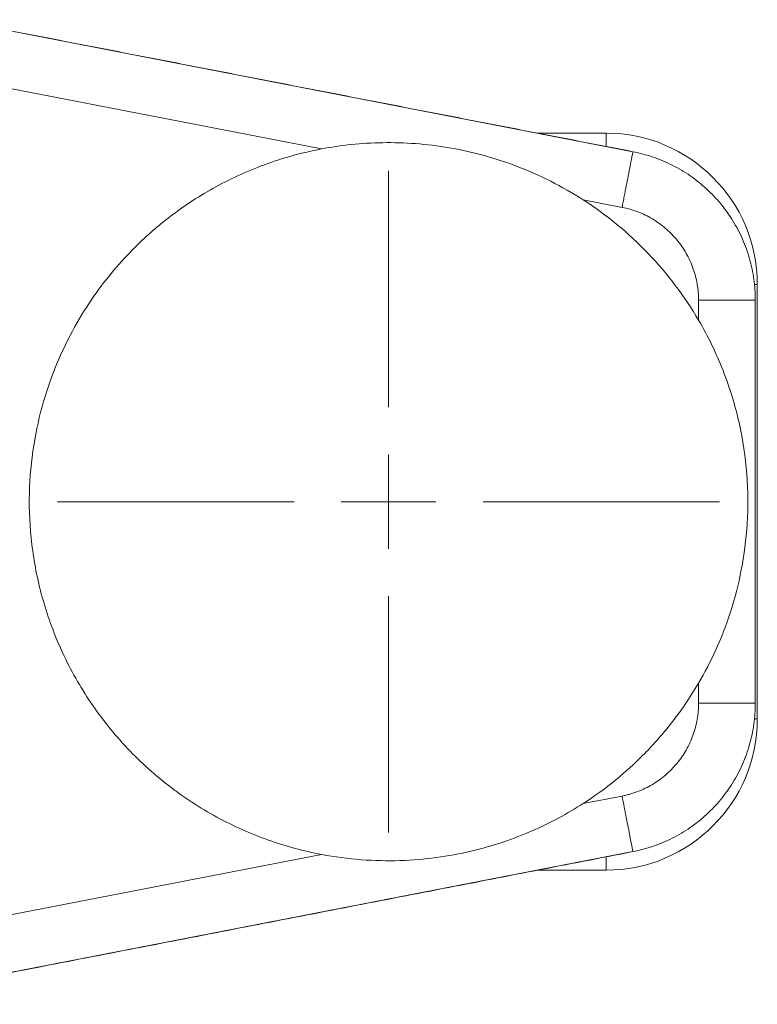
# Model space of a CAD drawing. Units: millimetres. Extents: x 5 to 589, y 5 to 415.
# Drawn here: x 447 to 466, y 280 to 306 of the extents above; entities that cross this region are included whole.
import ezdxf

# ---------------------------------------------------------------- set-up
doc = ezdxf.new("R2010")
doc.units = ezdxf.units.MM

# ---------------------------------------------------------------- blocks, each defined once
blk = doc.blocks.new('SW_CENTERMARKSYMBOL_0')
at = {"color": 0, "linetype": 'Continuous', "lineweight": 0}
for p, q in [((0, 2.5), (0, 8.75)), ((0, 0), (0, 1.25)), ((-2.5, 0), (-8.75, 0)), ((0, 0), (-1.25, 0)), ((0, 0), (0, -1.25)), ((0, 0), (1.25, 0)), ((2.5, 0), (8.75, 0)), ((0, -2.5), (0, -8.75))]:
    blk.add_line(p, q, dxfattribs=at)

msp = doc.modelspace()

# ---------------------------------------------------------------- linework, layer by layer
at = {"color": 7, "linetype": 'Continuous', "lineweight": 0}
for p, q in [((462.938, 302.981), (444.972, 306.473)), ((444.976, 304.945), (454.703, 303.054)), ((462.227, 303.472), (462.227, 303.119)), ((461.619, 301.71), (462.652, 301.509)), ((466.15, 299.472), (466.227, 299.472)), ((464.674, 298.524), (464.674, 299.057)), ((464.674, 288.919), (464.674, 288.387)), ((466.227, 287.972), (466.153, 287.972)), ((462.652, 285.934), (461.619, 285.733)), ((454.703, 284.389), (441.877, 281.896)), ((442.163, 280.424), (462.938, 284.463)), ((462.227, 284.324), (462.227, 283.972))]:
    msp.add_line(p, q, dxfattribs=at)
at = {"color": 7, "linetype": 'Continuous', "lineweight": 15}
for p, q in [((460.418, 303.472), (462.227, 303.472)), ((466.227, 299.472), (466.227, 287.972)), ((462.227, 283.972), (460.418, 283.972))]:
    msp.add_line(p, q, dxfattribs=at)
for centre, start, end in [((462.227, 299.472), 0, 90), ((462.227, 287.972), 270, 0)]:
    msp.add_arc(centre, 4, start, end, dxfattribs=at)
for points, degree in [([(462.939, 302.982), (444.972, 306.474)], 1), ([(466.174, 288.387), (466.174, 299.057)], 1), ([(463.195, 287.004), (462.761, 286.571), (462.244, 286.135), (461.619, 285.733)], 3), ([(442.163, 280.423), (462.939, 284.462)], 1)]:
    msp.add_open_spline(points, degree=degree, dxfattribs=at)
for points, knots in [([(449.76, 300.439), (450.023, 300.703), (450.318, 300.967), (450.98, 301.481), (451.348, 301.732), (452.165, 302.199), (452.614, 302.416), (453.597, 302.79), (454.13, 302.946), (454.703, 303.054)], [0, 0, 0, 0, 0.25, 0.25, 0.5, 0.5, 0.75, 0.75, 1, 1, 1, 1]), ([(461.619, 301.71), (461.063, 302.068), (460.477, 302.362), (459.284, 302.82), (458.677, 302.983), (457.481, 303.188), (456.892, 303.229), (455.759, 303.211), (455.216, 303.152), (454.703, 303.054)], [0, 0, 0, 0, 0.25, 0.25, 0.5, 0.5, 0.75, 0.75, 1, 1, 1, 1]), ([(466.174, 299.057), (466.172, 299.148), (466.169, 299.332), (466.139, 299.607), (466.092, 299.878), (466.026, 300.146), (465.942, 300.409), (465.84, 300.665), (465.72, 300.914), (465.584, 301.153), (465.431, 301.383), (465.263, 301.602), (465.081, 301.809), (464.884, 302.002), (464.675, 302.182), (464.454, 302.347), (464.222, 302.496), (463.98, 302.628), (463.729, 302.744), (463.472, 302.842), (463.208, 302.924), (463.028, 302.962), (462.939, 302.982)], [0, 0, 0, 0, 0.049991, 0.099983, 0.149979, 0.199978, 0.249981, 0.299986, 0.349992, 0.399998, 0.450003, 0.500006, 0.550008, 0.600009, 0.650009, 0.70001, 0.750009, 0.800009, 0.850009, 0.900009, 0.950006, 1, 1, 1, 1]), ([(461.619, 301.71), (462.239, 301.311), (462.82, 300.834), (463.852, 299.757), (464.303, 299.157), (464.674, 298.524)], [0, 0, 0, 0, 0.5, 0.5, 1, 1, 1, 1]), ([(454.703, 284.389), (454.238, 284.477), (453.769, 284.602), (452.841, 284.931), (452.381, 285.135), (451.49, 285.62), (451.059, 285.901), (450.244, 286.534), (449.861, 286.885), (449.157, 287.644), (448.837, 288.052), (448.272, 288.907), (448.026, 289.354), (447.614, 290.267), (447.447, 290.733), (447.19, 291.666), (447.1, 292.133), (446.99, 293.051), (446.97, 293.503), (446.99, 294.378), (447.03, 294.802), (447.223, 296.02), (447.448, 296.759), (448.002, 298.072), (448.331, 298.647), (449.027, 299.647), (449.394, 300.073), (449.76, 300.439)], [0, 0, 0, 0, 0.0625, 0.0625, 0.125, 0.125, 0.1875, 0.1875, 0.25, 0.25, 0.3125, 0.3125, 0.375, 0.375, 0.4375, 0.4375, 0.5, 0.5, 0.5625, 0.5625, 0.625, 0.625, 0.75, 0.75, 0.875, 0.875, 1, 1, 1, 1]), ([(464.674, 298.524), (464.928, 298.091), (465.144, 297.643), (465.501, 296.733), (465.641, 296.272), (465.848, 295.354), (465.915, 294.898), (465.984, 294.003), (465.986, 293.566), (465.908, 292.296), (465.746, 291.511), (465.29, 290.098), (464.997, 289.47), (464.674, 288.919)], [0, 0, 0, 0, 0.125, 0.125, 0.25, 0.25, 0.375, 0.375, 0.5, 0.5, 0.75, 0.75, 1, 1, 1, 1]), ([(464.674, 288.919), (464.446, 288.53), (464.203, 288.178), (463.705, 287.543), (463.45, 287.259), (463.195, 287.004)], [0, 0, 0, 0, 0.5, 0.5, 1, 1, 1, 1]), ([(462.939, 284.462), (463.028, 284.481), (463.208, 284.52), (463.472, 284.601), (463.729, 284.699), (463.98, 284.815), (464.222, 284.947), (464.454, 285.097), (464.675, 285.261), (464.884, 285.441), (465.081, 285.635), (465.263, 285.841), (465.431, 286.06), (465.584, 286.29), (465.72, 286.53), (465.84, 286.778), (465.942, 287.034), (466.026, 287.297), (466.092, 287.565), (466.139, 287.837), (466.169, 288.111), (466.172, 288.295), (466.174, 288.387)], [0, 0, 0, 0, 0.049991, 0.099983, 0.149979, 0.199978, 0.249981, 0.299986, 0.349992, 0.399998, 0.450003, 0.500006, 0.550008, 0.600009, 0.65001, 0.70001, 0.75001, 0.800009, 0.850009, 0.900008, 0.950006, 1, 1, 1, 1]), ([(454.703, 284.389), (455.411, 284.254), (456.109, 284.206), (457.438, 284.247), (458.069, 284.337), (459.241, 284.613), (459.783, 284.799), (460.77, 285.23), (461.217, 285.474), (461.619, 285.733)], [0, 0, 0, 0, 0.25, 0.25, 0.5, 0.5, 0.75, 0.75, 1, 1, 1, 1])]:
    msp.add_open_spline(points, degree=3, knots=knots, dxfattribs=at)
at = {"color": 7, "linetype": 'Continuous', "lineweight": 0}
for points, knots in [([(462.652, 301.509), (462.662, 301.558), (462.681, 301.657), (462.709, 301.803), (462.737, 301.947), (462.764, 302.085), (462.79, 302.219), (462.815, 302.345), (462.838, 302.462), (462.859, 302.57), (462.877, 302.667), (462.894, 302.753), (462.908, 302.826), (462.92, 302.886), (462.929, 302.932), (462.935, 302.964), (462.938, 302.98), (462.938, 302.98), (462.938, 302.98)], [0, 0, 0, 0, 0.063897, 0.127796, 0.19169, 0.255581, 0.319469, 0.383358, 0.447248, 0.511139, 0.57503, 0.63892, 0.702808, 0.766697, 0.830587, 0.894482, 0.95838, 1, 1, 1, 1]), ([(464.674, 299.057), (464.674, 299.093), (464.673, 299.164), (464.666, 299.272), (464.654, 299.379), (464.632, 299.521), (464.594, 299.696), (464.53, 299.902), (464.449, 300.102), (464.318, 300.357), (464.113, 300.654), (463.861, 300.911), (463.635, 301.088), (463.455, 301.206), (463.265, 301.309), (463.067, 301.394), (462.863, 301.463), (462.723, 301.494), (462.652, 301.509)], [0, 0, 0, 0, 0.031311, 0.062553, 0.093784, 0.125061, 0.187538, 0.250092, 0.312568, 0.37512, 0.50002, 0.624913, 0.687379, 0.749927, 0.812401, 0.874957, 0.937418, 1, 1, 1, 1]), ([(466.173, 299.057), (466.18, 299.057), (466.146, 299.057), (466.003, 299.057), (465.892, 299.057), (465.614, 299.057), (465.445, 299.057), (465.075, 299.057), (464.875, 299.057), (464.674, 299.057)], [0, 0, 0, 0, 0.25, 0.25, 0.5, 0.5, 0.75, 0.75, 1, 1, 1, 1]), ([(462.652, 285.934), (462.688, 285.941), (462.758, 285.956), (462.862, 285.984), (462.965, 286.015), (463.1, 286.063), (463.265, 286.135), (463.455, 286.237), (463.635, 286.355), (463.861, 286.532), (464.113, 286.789), (464.317, 287.086), (464.449, 287.342), (464.53, 287.541), (464.594, 287.747), (464.64, 287.957), (464.669, 288.171), (464.672, 288.315), (464.674, 288.387)], [0, 0, 0, 0, 0.031311, 0.062553, 0.093784, 0.125061, 0.187538, 0.250092, 0.312568, 0.37512, 0.50002, 0.624913, 0.687379, 0.749927, 0.812401, 0.874957, 0.937418, 1, 1, 1, 1]), ([(464.674, 288.387), (464.724, 288.387), (464.825, 288.387), (464.974, 288.387), (465.12, 288.387), (465.261, 288.387), (465.397, 288.387), (465.525, 288.387), (465.645, 288.387), (465.755, 288.387), (465.854, 288.387), (465.941, 288.387), (466.016, 288.387), (466.077, 288.387), (466.124, 288.387), (466.156, 288.387), (466.173, 288.387), (466.172, 288.387), (466.172, 288.387)], [0, 0, 0, 0, 0.063898, 0.127796, 0.191691, 0.255582, 0.31947, 0.383358, 0.447248, 0.511139, 0.57503, 0.63892, 0.702808, 0.766697, 0.830587, 0.894482, 0.95838, 1, 1, 1, 1]), ([(462.938, 284.463), (462.94, 284.456), (462.933, 284.489), (462.906, 284.63), (462.885, 284.738), (462.832, 285.012), (462.799, 285.177), (462.729, 285.54), (462.691, 285.737), (462.652, 285.934)], [0, 0, 0, 0, 0.25, 0.25, 0.5, 0.5, 0.75, 0.75, 1, 1, 1, 1])]:
    msp.add_open_spline(points, degree=3, knots=knots, dxfattribs=at)

# ---------------------------------------------------------------- block references
msp.add_blockref('SW_CENTERMARKSYMBOL_0', (456.477, 293.722), dxfattribs=at)

doc.saveas('drawing.dxf')
